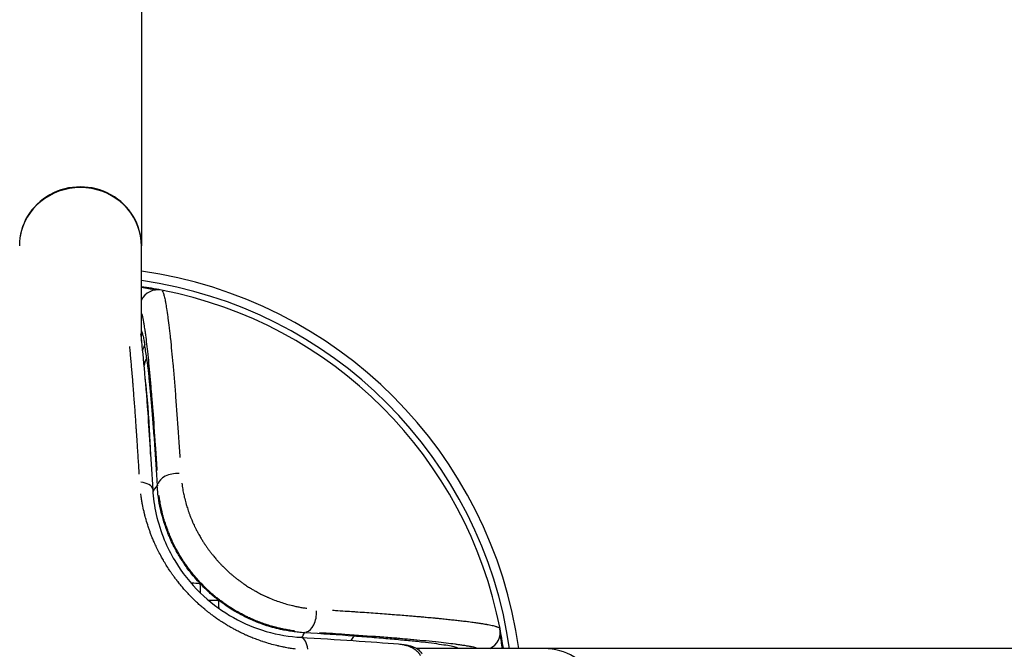
# Model space of a CAD drawing. Units: millimetres. Extents: x -893 to 37951, y 5 to 24985.
# Drawn here: x 5303 to 5464, y 11124 to 11228 of the extents above; entities that cross this region are included whole.
import ezdxf

# ---------------------------------------------------------------- set-up
doc = ezdxf.new("R2010")
doc.units = ezdxf.units.MM
doc.header["$MEASUREMENT"] = 0
doc.styles.get("Standard").update_dxf_attribs({"font": 'square721_bt_roman.ttf'})
doc.dimstyles.get("Standard").update_dxf_attribs({"dimtxt": 200, "dimasz": 100, "dimexe": 0.18, "dimexo": 0.0625, "dimgap": 40, "dimtad": 1, "dimdec": 0, "dimlfac": 0.1, "dimrnd": 5, "dimzin": 0, "dimdsep": 46, "dimtxsty": 'Standard', "dimcen": 0.09, "dimse1": 1, "dimse2": 1, "dimadec": 0, "dimazin": 0, "dimtfac": 1, "dimtdec": 0, "dimtofl": 0, "dimtmove": 0, "dimatfit": 3, "dimfxl": 1, "dimtolj": 1, "dimtzin": 0, "dimarcsym": 0})

# ---------------------------------------------------------------- blocks, each defined once
blk = doc.blocks.new('*D11')
at = {"color": 0, "lineweight": -2, "transparency": 16777216}
blk.add_line((183.09, 16533.4), (16242.4, 16533.4), dxfattribs=at)
at = {"color": 0, "transparency": 16777216}
for points in [[(183.09, 16563.4), (183.09, 16503.4), (3.09, 16533.4)], [(16242.4, 16563.4), (16242.4, 16503.4), (16422.4, 16533.4)]]:
    blk.add_solid(points, dxfattribs=at)
at = {"layer": 'Defpoints', "color": 0, "transparency": 16777216}
for p in [(16422.4, 16533.4), (16422.4, 11154.06), (3.09, 11144.16)]:
    blk.add_point(p, dxfattribs=at)
at = {"color": 0, "transparency": 16777216, "insert": (8212.75, 16929.53), "char_height": 480, "attachment_point": 5}
blk.add_mtext('\\A1;1640', dxfattribs=at)
blk = doc.blocks.new('*D12')
at = {"color": 0, "lineweight": -2, "transparency": 16777216}
blk.add_line((-121.24, 16244.3), (-121.24, 185.04), dxfattribs=at)
at = {"color": 0, "transparency": 16777216}
for points in [[(-151.24, 16244.3), (-91.24, 16244.3), (-121.24, 16424.3)], [(-151.24, 185.04), (-91.24, 185.04), (-121.24, 5.04)]]:
    blk.add_solid(points, dxfattribs=at)
at = {"layer": 'Defpoints', "color": 0, "transparency": 16777216}
for p in [(5352.75, 16424.3), (-121.24, 5.04), (5356.4, 5.04)]:
    blk.add_point(p, dxfattribs=at)
at = {"color": 0, "transparency": 16777216, "insert": (-517.37, 8214.67), "char_height": 480, "attachment_point": 5, "rotation": 90}
blk.add_mtext('\\A1;1640', dxfattribs=at)

msp = doc.modelspace()

# ---------------------------------------------------------------- linework, layer by layer
for p, q in [((5322.75, 11493.05), (5322.75, 11190.61)), ((5322.75, 11174.97), (5322.75, 11190.61)), ((5325.34, 11151.3), (5325.47, 11151.43)), ((5322.75, 11149.25), (5322.75, 11149.25)), ((5349.57, 11127.33), (5349.44, 11127.21)), ((5367.35, 11124.61), (5367.35, 11124.61)), ((5388.75, 11124.61), (5367.86, 11124.61)), ((5691.19, 11124.61), (5388.75, 11124.61))]:
    msp.add_line(p, q)
for radius, start, end in [(72.5, 7.9281, 82.0719), (71, 8.0967, 81.9033), (70, 79.069, 81.7868), (69.85, 79.8541, 81.769), (70, 10.931, 79.069), (70, 8.2132, 10.931), (69.85, 8.231, 10.1459)]:
    msp.add_arc((5312.75, 11114.61), radius, start, end)
for centre, major_axis, ratio, start_param, end_param in [((5312.75, 11190.61), (10, 0), 0.964051, 0, 3.141593), ((5312.75, 11190.61), (10, 0), 0.951535, 0.15708, 2.984513), ((5325.45, 11180.39), (2.96, -0.47), 0.999392, 1.537058, 2.850099), ((5328.69, 11171.93), (5.87, 1.26), 0.969057, 2.496279, 2.65964), ((5325.14, 11095.61), (2.6, -81.26), 0.033502, 2.80159, 2.893232), ((5329.07, 11170.04), (-5.89, -1.16), 0.946333, 5.694691, 5.929359), ((5328.47, 11151.54), (-2.99, -0.18), 0.584122, 4.519492, 6.149637), ((5322.11, 11150.48), (2.5, 0.15), 0.5574, 0.069598, 1.322363), ((5330.46, 11149.58), (-6, -0.16), 0.579717, 5.735398, 6.016939), ((5330.41, 11133.14), (6, 0.1), 0.363285, 1.239978, 1.471213), ((5329.79, 11114.28), (-0.03, -57.7), 0.048247, 1.915743, 1.941053), ((5333.08, 11130.73), (0.07, 6), 0.396784, 4.803922, 5.012317), ((5349.68, 11130.34), (-0.18, -2.99), 0.584122, 0.133548, 1.763693), ((5378.53, 11127.32), (-0.47, 2.96), 0.999392, 3.433051, 4.746092), ((5348.61, 11123.97), (0.15, 2.5), 0.5574, 4.960822, 6.213587), ((5346.58, 11130.72), (0.1, 6), 0.595019, 3.939391, 4.08809), ((4327.56, 11118.12), (-1052.6, -5.05), 0.016553, 3.349044, 3.383727), ((5354.32, 11130.56), (0.15, 6), 0.724828, 3.860997, 4.011827), ((5329.07, 11126.07), (45.91, -1.65), 0.043616, 0.092259, 0.170206), ((5368.45, 11123.81), (5.32, 2.78), 0.926209, 5.912287, 5.939927), ((5388.75, 11114.61), (0, -10), 0.964051, 0, 3.141593)]:
    msp.add_ellipse(centre, major_axis=major_axis, ratio=ratio, start_param=start_param, end_param=end_param)
for points, knots in [([(5326.15, 11183.24), (5326.21, 11183.15), (5326.27, 11183.03), (5326.33, 11182.85), (5326.33, 11182.83), (5326.34, 11182.81), (5326.35, 11182.78), (5326.41, 11182.61), (5326.46, 11182.4), (5326.52, 11182.15), (5326.55, 11182.03), (5326.58, 11181.89), (5326.61, 11181.75), (5326.63, 11181.68), (5326.64, 11181.6), (5326.65, 11181.53), (5326.66, 11181.49), (5326.67, 11181.45), (5326.68, 11181.41), (5326.68, 11181.41), (5326.68, 11181.4), (5326.68, 11181.39), (5326.68, 11181.38), (5326.69, 11181.37), (5326.69, 11181.35), (5326.69, 11181.34), (5326.69, 11181.33), (5326.69, 11181.32), (5326.69, 11181.32), (5326.7, 11181.31), (5326.7, 11181.31), (5326.7, 11181.3), (5326.7, 11181.3), (5326.7, 11181.29), (5326.76, 11180.99), (5326.81, 11180.66), (5326.87, 11180.3), (5326.94, 11179.88), (5327, 11179.43), (5327.07, 11178.95), (5327.07, 11178.88), (5327.08, 11178.82), (5327.09, 11178.75), (5327.16, 11178.25), (5327.22, 11177.73), (5327.29, 11177.18), (5327.32, 11176.91), (5327.35, 11176.62), (5327.39, 11176.34), (5327.4, 11176.19), (5327.42, 11176.05), (5327.44, 11175.9), (5327.44, 11175.83), (5327.45, 11175.75), (5327.46, 11175.68), (5327.46, 11175.65), (5327.47, 11175.61), (5327.47, 11175.58), (5327.47, 11175.57), (5327.47, 11175.57), (5327.47, 11175.57), (5327.47, 11175.55), (5327.48, 11175.53), (5327.48, 11175.51), (5327.48, 11175.5), (5327.48, 11175.48), (5327.48, 11175.47), (5327.48, 11175.47), (5327.48, 11175.46), (5327.48, 11175.46), (5327.49, 11175.43), (5327.49, 11175.4), (5327.49, 11175.38), (5327.63, 11174.09), (5327.76, 11172.71), (5327.89, 11171.28), (5327.97, 11170.46), (5328.04, 11169.62), (5328.11, 11168.77), (5328.19, 11167.88), (5328.26, 11166.97), (5328.33, 11166.07), (5328.33, 11166.05), (5328.33, 11166.03), (5328.34, 11166.01), (5328.34, 11166), (5328.34, 11166), (5328.34, 11166), (5328.34, 11166), (5328.34, 11165.99), (5328.34, 11165.99), (5328.34, 11165.95), (5328.34, 11165.9), (5328.35, 11165.86), (5328.5, 11163.94), (5328.64, 11161.99), (5328.77, 11160.07), (5328.77, 11160.05), (5328.77, 11160.04), (5328.77, 11160.02), (5328.77, 11160.02), (5328.77, 11160.01), (5328.77, 11160.01), (5328.77, 11160.01), (5328.77, 11160), (5328.77, 11160), (5328.8, 11159.67), (5328.82, 11159.34), (5328.84, 11159.01), (5328.91, 11157.97), (5328.98, 11156.94), (5329.04, 11155.92)], [0.05, 0.05, 0.05, 0.05, 0.1164096, 0.1164096, 0.1164096, 0.125, 0.125, 0.125, 0.1875, 0.1875, 0.1875, 0.21875, 0.21875, 0.21875, 0.234375, 0.234375, 0.234375, 0.2421875, 0.2421875, 0.2421875, 0.2434098, 0.2434098, 0.2434098, 0.2460937, 0.2460937, 0.2460937, 0.2480469, 0.2480469, 0.2480469, 0.2490234, 0.2490234, 0.2490234, 0.25, 0.25, 0.25, 0.3042339, 0.3042339, 0.3042339, 0.3662555, 0.3662555, 0.3662555, 0.375, 0.375, 0.375, 0.4375, 0.4375, 0.4375, 0.46875, 0.46875, 0.46875, 0.484375, 0.484375, 0.484375, 0.4921875, 0.4921875, 0.4921875, 0.4957123, 0.4957123, 0.4957123, 0.4960937, 0.4960937, 0.4960937, 0.4980469, 0.4980469, 0.4980469, 0.4994906, 0.4994906, 0.4994906, 0.4999883, 0.4999883, 0.4999883, 0.5023489, 0.5023489, 0.5023489, 0.6154499, 0.6154499, 0.6154499, 0.6800316, 0.6800316, 0.6800316, 0.7480778, 0.7480778, 0.7480778, 0.7495061, 0.7495061, 0.7495061, 0.749783, 0.749783, 0.749783, 0.7499538, 0.7499538, 0.7499538, 0.7526618, 0.7526618, 0.7526618, 0.8735624, 0.8735624, 0.8735624, 0.8744846, 0.8744846, 0.8744846, 0.8747823, 0.8747823, 0.8747823, 0.8749998, 0.8749998, 0.8749998, 0.8929286, 0.8929286, 0.8929286, 0.95, 0.95, 0.95, 0.95]), ([(5325.33, 11153.8), (5325.26, 11154.98), (5325.18, 11156.12), (5325.1, 11157.45), (5325.08, 11157.68), (5325.06, 11157.92), (5325.06, 11157.93), (5324.93, 11159.96), (5324.79, 11161.85), (5324.65, 11163.64), (5324.65, 11163.67), (5324.58, 11164.56), (5324.52, 11165.4), (5324.45, 11166.23), (5324.44, 11166.26), (5324.39, 11166.88), (5324.34, 11167.45), (5324.28, 11168.2), (5324.26, 11168.4), (5324.24, 11168.63), (5324.24, 11168.66), (5324.17, 11169.47), (5324.1, 11170.2), (5323.97, 11171.54), (5323.91, 11172.15), (5323.84, 11172.76), (5323.84, 11172.79), (5323.71, 11174.01), (5323.59, 11175.06), (5323.46, 11176), (5323.46, 11176.04), (5323.42, 11176.31), (5323.39, 11176.55), (5323.33, 11176.94), (5323.3, 11177.11), (5323.27, 11177.3), (5323.27, 11177.33), (5323.23, 11177.58), (5323.2, 11177.78), (5323.14, 11178.1), (5323.12, 11178.22), (5323.1, 11178.37), (5323.09, 11178.39), (5323.01, 11178.82), (5322.93, 11179.16), (5322.86, 11179.44)], [0.00293602, 0.00293602, 0.00293602, 0.00293602, 0.00741524, 0.00741524, 0.00833222, 0.00833222, 0.00839097, 0.00839097, 0.01666444, 0.01666444, 0.01678193, 0.01678193, 0.02083055, 0.02083055, 0.02097741, 0.02097741, 0.02391656, 0.02391656, 0.02499666, 0.02499666, 0.02517291, 0.02517291, 0.02941837, 0.02941837, 0.03332888, 0.03332888, 0.03356386, 0.03356386, 0.04166109, 0.04166109, 0.04195484, 0.04195484, 0.04413253, 0.04413253, 0.0458272, 0.0458272, 0.04615027, 0.04615027, 0.04843598, 0.04843598, 0.04999331, 0.04999331, 0.05034271, 0.05034271, 0.05578436, 0.05578436, 0.05578436, 0.05578436]), ([(5322.75, 11176.65), (5322.77, 11176.62), (5322.78, 11176.58), (5322.8, 11176.53), (5322.81, 11176.5), (5322.83, 11176.47), (5322.84, 11176.44), (5322.85, 11176.4), (5322.86, 11176.37), (5322.87, 11176.33), (5322.9, 11176.25), (5322.92, 11176.17), (5322.95, 11176.08), (5322.98, 11175.98), (5323, 11175.88), (5323.03, 11175.77), (5323.06, 11175.65), (5323.08, 11175.52), (5323.11, 11175.39), (5323.14, 11175.25), (5323.17, 11175.09), (5323.2, 11174.93), (5323.23, 11174.76), (5323.26, 11174.58), (5323.29, 11174.39)], [0.216103, 0.216103, 0.216103, 0.216103, 0.366554, 0.366554, 0.366554, 0.460917, 0.460917, 0.460917, 0.556345, 0.556345, 0.556345, 0.750314, 0.750314, 0.750314, 0.949851, 0.949851, 0.949851, 1.158207, 1.158207, 1.158207, 1.374012, 1.374012, 1.374012, 1.59491, 1.59491, 1.59491, 1.59491]), ([(5322.61, 11176.18), (5322.98, 11173.01), (5323.38, 11168.62), (5324.05, 11159.52), (5324.33, 11155.25), (5324.6, 11150.62)], [0.122161, 0.122161, 0.122161, 0.122161, 2.526048, 2.526048, 4.201768, 4.201768, 4.201768, 4.201768]), ([(5322.39, 11153.19), (5322.37, 11153.6), (5322.34, 11154.03), (5322.29, 11154.89), (5322.26, 11155.33), (5322.21, 11156.2), (5322.18, 11156.65), (5322.12, 11157.53), (5322.09, 11157.97), (5322.04, 11158.78), (5322.02, 11159.14), (5321.98, 11159.69), (5321.97, 11159.88), (5321.95, 11160.17), (5321.94, 11160.26), (5321.93, 11160.41), (5321.92, 11160.48), (5321.92, 11160.57), (5321.92, 11160.61), (5321.91, 11160.63), (5321.91, 11160.64), (5321.88, 11161.06), (5321.86, 11161.48), (5321.8, 11162.32), (5321.77, 11162.74), (5321.71, 11163.58), (5321.68, 11163.99), (5321.62, 11164.82), (5321.59, 11165.23), (5321.52, 11166.05), (5321.49, 11166.46), (5321.45, 11166.99), (5321.44, 11167.12), (5321.42, 11167.41), (5321.41, 11167.56), (5321.39, 11167.8), (5321.38, 11167.88), (5321.37, 11168), (5321.37, 11168.06), (5321.36, 11168.13), (5321.36, 11168.16), (5321.36, 11168.18), (5321.36, 11168.19), (5321.36, 11168.19), (5321.33, 11168.57), (5321.3, 11168.94), (5321.23, 11169.69), (5321.2, 11170.06), (5321.14, 11170.79), (5321.11, 11171.15), (5321.05, 11171.86), (5321.01, 11172.22), (5320.95, 11172.91), (5320.92, 11173.25), (5320.87, 11173.76), (5320.85, 11173.93), (5320.84, 11174.1)], [0.0395032, 0.0395032, 0.0395032, 0.0395032, 0.0767321, 0.0767321, 0.1144399, 0.1144399, 0.1518565, 0.1518565, 0.1888015, 0.1888015, 0.21875, 0.21875, 0.234375, 0.234375, 0.2421875, 0.2421875, 0.2460938, 0.2480469, 0.2495117, 0.2495117, 0.25, 0.25, 0.292176, 0.292176, 0.3339212, 0.3339212, 0.3750464, 0.3750464, 0.4158125, 0.4158125, 0.4560797, 0.4560797, 0.46875, 0.46875, 0.484375, 0.484375, 0.4921875, 0.4921875, 0.4960938, 0.4980469, 0.4995117, 0.4995117, 0.5, 0.5, 0.5, 0.5466137, 0.5466137, 0.5927328, 0.5927328, 0.6383796, 0.6383796, 0.6835821, 0.6835821, 0.728174, 0.728174, 0.7505604, 0.7505604, 0.7505604, 0.7505604]), ([(5323.6, 11172.24), (5323.67, 11171.71), (5323.74, 11171.14), (5323.8, 11170.52), (5323.84, 11170.21), (5323.87, 11169.89), (5323.91, 11169.56), (5323.94, 11169.23), (5323.98, 11168.88), (5324.01, 11168.53), (5324.09, 11167.82), (5324.16, 11167.08), (5324.23, 11166.28), (5324.3, 11165.49), (5324.37, 11164.65), (5324.45, 11163.77), (5324.52, 11162.89), (5324.59, 11161.97), (5324.67, 11161.01), (5324.74, 11160.05), (5324.82, 11159.04), (5324.89, 11158.01), (5325.04, 11155.92), (5325.19, 11153.69), (5325.34, 11151.3)], [0, 0, 0, 0, 0.447787, 0.447787, 0.447787, 0.672653, 0.672653, 0.672653, 0.897942, 0.897942, 0.897942, 1.349096, 1.349096, 1.349096, 1.799847, 1.799847, 1.799847, 2.25053, 2.25053, 2.25053, 2.702506, 2.702506, 2.702506, 3.610552, 3.610552, 3.610552, 3.610552]), ([(5324.26, 11156.47), (5324.26, 11156.47), (5324.26, 11156.48), (5324.26, 11156.48), (5324.26, 11156.49), (5324.23, 11157.39), (5324.19, 11158.27), (5324.14, 11159.24), (5324.14, 11159.37), (5324.13, 11159.51), (5324.13, 11159.51), (5324.08, 11160.48), (5324.03, 11161.4), (5323.97, 11162.29), (5323.97, 11162.29), (5323.92, 11163.11), (5323.87, 11163.89), (5323.81, 11164.68), (5323.8, 11164.73), (5323.8, 11164.79), (5323.8, 11164.79), (5323.73, 11165.58), (5323.67, 11166.31), (5323.59, 11166.99), (5323.59, 11166.99), (5323.56, 11167.27), (5323.53, 11167.54), (5323.5, 11167.86), (5323.49, 11167.92), (5323.45, 11168.23), (5323.42, 11168.46), (5323.38, 11168.75), (5323.37, 11168.81), (5323.37, 11168.87), (5323.36, 11168.88), (5323.36, 11168.91), (5323.36, 11168.94), (5323.35, 11168.97)], [0.00865183, 0.00865183, 0.00865183, 0.00865183, 0.00866816, 0.00866816, 0.00868394, 0.00868394, 0.01241667, 0.01241667, 0.01300224, 0.01300224, 0.01302502, 0.01302502, 0.01733632, 0.01733632, 0.0173645, 0.0173645, 0.02137914, 0.02137914, 0.02167041, 0.02167041, 0.0217019, 0.0217019, 0.02600449, 0.02600449, 0.02603701, 0.02603701, 0.02778459, 0.02778459, 0.02820423, 0.02820423, 0.02990056, 0.02990056, 0.03033857, 0.03033857, 0.03036895, 0.03036895, 0.0305823, 0.0305823, 0.0305823, 0.0305823]), ([(5324.6, 11150.62), (5324.75, 11148.03), (5325.35, 11145.19), (5326.97, 11141.27), (5327.54, 11140.13), (5329.34, 11137.14), (5330.77, 11135.32), (5333.85, 11132.33), (5335.49, 11131.07), (5338.89, 11129.04), (5340.68, 11128.24), (5344.4, 11127.02), (5346.36, 11126.65), (5348.4, 11126.49), (5348.58, 11126.48), (5348.76, 11126.46)], [0, 0, 0, 0, 0.968558, 0.968558, 1.368324, 1.368324, 2.045403, 2.045403, 2.656176, 2.656176, 3.268612, 3.268612, 3.955614, 3.955614, 4.022888, 4.022888, 4.022888, 4.022888]), ([(5332.4, 11135.23), (5332.09, 11135.56), (5331.79, 11135.89), (5331.16, 11136.62), (5330.84, 11137.02), (5330.32, 11137.71), (5330.1, 11138.01), (5329.77, 11138.48), (5329.65, 11138.66), (5329.2, 11139.35), (5328.89, 11139.86), (5328.42, 11140.68), (5328.25, 11140.99), (5327.91, 11141.66), (5327.73, 11142.03), (5327.4, 11142.76), (5327.24, 11143.14), (5326.96, 11143.84), (5326.84, 11144.17), (5326.52, 11145.08), (5326.34, 11145.66), (5326.12, 11146.45), (5326.06, 11146.67), (5325.96, 11147.08), (5325.92, 11147.27), (5325.73, 11148.12), (5325.61, 11148.77), (5325.48, 11149.73), (5325.44, 11150.05), (5325.38, 11150.68), (5325.36, 11150.99), (5325.34, 11151.3)], [-1.95244, -1.95244, -1.95244, -1.95244, -1.817194, -1.817194, -1.664367, -1.664367, -1.553717, -1.553717, -1.487566, -1.487566, -1.302979, -1.302979, -1.193307, -1.193307, -1.065183, -1.065183, -0.935078, -0.935078, -0.81996, -0.81996, -0.616598, -0.616598, -0.539756, -0.539756, -0.472107, -0.472107, -0.235439, -0.235439, -0.117717, -0.117717, -0.000001, -0.000001, -0.000001, -0.000001]), ([(5329.36, 11151.7), (5329.38, 11151.53), (5329.41, 11151.36), (5329.43, 11151.2), (5329.48, 11150.87), (5329.54, 11150.55), (5329.6, 11150.23), (5329.65, 11149.97), (5329.71, 11149.71), (5329.77, 11149.46), (5329.77, 11149.45), (5329.77, 11149.44), (5329.77, 11149.43), (5329.79, 11149.36), (5329.81, 11149.28), (5329.83, 11149.2), (5329.91, 11148.87), (5330, 11148.55), (5330.09, 11148.23), (5330.17, 11147.97), (5330.25, 11147.71), (5330.33, 11147.45), (5330.34, 11147.43), (5330.34, 11147.41), (5330.35, 11147.4), (5330.4, 11147.25), (5330.45, 11147.11), (5330.5, 11146.96), (5330.55, 11146.81), (5330.6, 11146.66), (5330.66, 11146.51), (5330.67, 11146.49), (5330.68, 11146.47), (5330.69, 11146.45), (5330.69, 11146.44), (5330.69, 11146.43), (5330.7, 11146.41), (5330.76, 11146.25), (5330.82, 11146.09), (5330.89, 11145.93), (5330.92, 11145.85), (5330.96, 11145.77), (5330.99, 11145.69), (5331.01, 11145.65), (5331.02, 11145.61), (5331.04, 11145.57), (5331.05, 11145.55), (5331.06, 11145.53), (5331.07, 11145.51), (5331.07, 11145.49), (5331.08, 11145.47), (5331.09, 11145.46), (5331.15, 11145.31), (5331.22, 11145.16), (5331.28, 11145.02), (5331.34, 11144.89), (5331.4, 11144.76), (5331.46, 11144.63), (5331.49, 11144.57), (5331.52, 11144.52), (5331.55, 11144.46), (5331.63, 11144.3), (5331.71, 11144.14), (5331.79, 11143.97), (5331.83, 11143.89), (5331.88, 11143.81), (5331.92, 11143.73), (5331.94, 11143.69), (5331.96, 11143.66), (5331.98, 11143.62), (5332, 11143.58), (5332.01, 11143.55), (5332.03, 11143.52), (5332.04, 11143.51), (5332.04, 11143.51), (5332.05, 11143.5), (5332.18, 11143.26), (5332.31, 11143.02), (5332.45, 11142.79), (5332.5, 11142.7), (5332.55, 11142.62), (5332.6, 11142.53), (5332.7, 11142.37), (5332.8, 11142.21), (5332.9, 11142.06), (5332.95, 11141.98), (5333, 11141.9), (5333.05, 11141.82), (5333.08, 11141.78), (5333.1, 11141.74), (5333.13, 11141.7), (5333.15, 11141.67), (5333.17, 11141.64), (5333.19, 11141.61), (5333.2, 11141.61), (5333.2, 11141.6), (5333.21, 11141.59), (5333.3, 11141.45), (5333.4, 11141.31), (5333.49, 11141.17), (5333.59, 11141.03), (5333.69, 11140.9), (5333.79, 11140.76), (5333.82, 11140.72), (5333.84, 11140.69), (5333.87, 11140.66), (5333.97, 11140.52), (5334.07, 11140.38), (5334.18, 11140.25), (5334.28, 11140.11), (5334.39, 11139.98), (5334.5, 11139.85), (5334.53, 11139.81), (5334.55, 11139.78), (5334.58, 11139.75), (5334.73, 11139.56), (5334.89, 11139.38), (5335.04, 11139.2), (5335.14, 11139.09), (5335.23, 11138.99), (5335.33, 11138.88), (5335.44, 11138.75), (5335.56, 11138.63), (5335.68, 11138.51), (5335.79, 11138.38), (5335.91, 11138.26), (5336.03, 11138.14), (5336.06, 11138.11), (5336.09, 11138.08), (5336.12, 11138.05), (5336.34, 11137.83), (5336.56, 11137.61), (5336.79, 11137.4), (5337.02, 11137.19), (5337.25, 11136.99), (5337.48, 11136.78), (5337.59, 11136.69), (5337.71, 11136.59), (5337.82, 11136.5), (5337.94, 11136.4), (5338.06, 11136.3), (5338.18, 11136.21), (5338.29, 11136.11), (5338.41, 11136.02), (5338.53, 11135.93), (5338.6, 11135.88), (5338.66, 11135.83), (5338.72, 11135.78), (5338.73, 11135.78), (5338.73, 11135.78), (5338.73, 11135.78), (5338.88, 11135.66), (5339.03, 11135.55), (5339.19, 11135.44), (5339.27, 11135.39), (5339.34, 11135.33), (5339.42, 11135.28), (5339.46, 11135.25), (5339.5, 11135.22), (5339.54, 11135.2), (5339.57, 11135.17), (5339.61, 11135.15), (5339.64, 11135.13), (5339.64, 11135.13), (5339.65, 11135.12), (5339.66, 11135.12), (5339.88, 11134.97), (5340.09, 11134.83), (5340.31, 11134.69), (5340.41, 11134.63), (5340.51, 11134.57), (5340.6, 11134.51), (5340.76, 11134.41), (5340.92, 11134.31), (5341.08, 11134.22), (5341.16, 11134.17), (5341.25, 11134.13), (5341.33, 11134.08), (5341.38, 11134.05), (5341.43, 11134.02), (5341.48, 11134), (5341.51, 11133.98), (5341.54, 11133.96), (5341.57, 11133.94), (5341.82, 11133.81), (5342.06, 11133.68), (5342.31, 11133.55), (5342.39, 11133.51), (5342.47, 11133.47), (5342.55, 11133.43), (5342.55, 11133.43), (5342.56, 11133.43), (5342.56, 11133.43), (5342.71, 11133.36), (5342.85, 11133.29), (5343, 11133.22), (5343.02, 11133.21), (5343.03, 11133.2), (5343.05, 11133.2), (5343.13, 11133.16), (5343.22, 11133.12), (5343.3, 11133.08), (5343.34, 11133.06), (5343.38, 11133.04), (5343.43, 11133.03), (5343.45, 11133.02), (5343.47, 11133.01), (5343.49, 11133), (5343.51, 11132.99), (5343.53, 11132.98), (5343.55, 11132.97), (5343.55, 11132.97), (5343.56, 11132.97), (5343.56, 11132.97), (5343.88, 11132.83), (5344.2, 11132.7), (5344.52, 11132.57), (5344.84, 11132.45), (5345.17, 11132.33), (5345.5, 11132.22), (5345.83, 11132.11), (5346.17, 11132.01), (5346.5, 11131.91), (5346.83, 11131.82), (5347.16, 11131.73), (5347.5, 11131.65), (5347.51, 11131.65), (5347.52, 11131.65), (5347.53, 11131.65), (5347.76, 11131.59), (5347.99, 11131.54), (5348.22, 11131.5), (5348.44, 11131.45), (5348.66, 11131.41), (5348.88, 11131.37), (5349.08, 11131.33), (5349.29, 11131.3), (5349.5, 11131.27), (5349.61, 11131.25), (5349.72, 11131.24), (5349.83, 11131.22)], [0.05, 0.05, 0.05, 0.05, 0.0664951, 0.0664951, 0.0664951, 0.0980973, 0.0980973, 0.0980973, 0.1240234, 0.1240234, 0.1240234, 0.1248652, 0.1248652, 0.1248652, 0.1317663, 0.1317663, 0.1317663, 0.16162, 0.16162, 0.16162, 0.1857946, 0.1857946, 0.1857946, 0.1875, 0.1875, 0.1875, 0.2011436, 0.2011436, 0.2011436, 0.2155257, 0.2155257, 0.2155257, 0.2176127, 0.2176127, 0.2176127, 0.21875, 0.21875, 0.21875, 0.234375, 0.234375, 0.234375, 0.2421875, 0.2421875, 0.2421875, 0.2460937, 0.2460937, 0.2460937, 0.2480469, 0.2480469, 0.2480469, 0.2498272, 0.2498272, 0.2498272, 0.2635629, 0.2635629, 0.2635629, 0.2757448, 0.2757448, 0.2757448, 0.28125, 0.28125, 0.28125, 0.296875, 0.296875, 0.296875, 0.3046875, 0.3046875, 0.3046875, 0.3085937, 0.3085937, 0.3085937, 0.3116431, 0.3116431, 0.3116431, 0.3125, 0.3125, 0.3125, 0.3351887, 0.3351887, 0.3351887, 0.34375, 0.34375, 0.34375, 0.359375, 0.359375, 0.359375, 0.3671875, 0.3671875, 0.3671875, 0.3710937, 0.3710937, 0.3710937, 0.3741825, 0.3741825, 0.3741825, 0.374882, 0.374882, 0.374882, 0.3886518, 0.3886518, 0.3886518, 0.402632, 0.402632, 0.402632, 0.4060509, 0.4060509, 0.4060509, 0.4200213, 0.4200213, 0.4200213, 0.4340369, 0.4340369, 0.4340369, 0.4374349, 0.4374349, 0.4374349, 0.4569928, 0.4569928, 0.4569928, 0.46875, 0.46875, 0.46875, 0.4826294, 0.4826294, 0.4826294, 0.496484, 0.496484, 0.496484, 0.5, 0.5, 0.5, 0.5252252, 0.5252252, 0.5252252, 0.5503252, 0.5503252, 0.5503252, 0.5625, 0.5625, 0.5625, 0.5748944, 0.5748944, 0.5748944, 0.5872068, 0.5872068, 0.5872068, 0.59375, 0.59375, 0.59375, 0.5940421, 0.5940421, 0.5940421, 0.609375, 0.609375, 0.609375, 0.6171875, 0.6171875, 0.6171875, 0.6210937, 0.6210937, 0.6210937, 0.62423, 0.62423, 0.62423, 0.625, 0.625, 0.625, 0.6467388, 0.6467388, 0.6467388, 0.65625, 0.65625, 0.65625, 0.671875, 0.671875, 0.671875, 0.6796875, 0.6796875, 0.6796875, 0.6843553, 0.6843553, 0.6843553, 0.6875, 0.6875, 0.6875, 0.7112568, 0.7112568, 0.7112568, 0.71875, 0.71875, 0.71875, 0.7190999, 0.7190999, 0.7190999, 0.7328749, 0.7328749, 0.7328749, 0.734375, 0.734375, 0.734375, 0.7421875, 0.7421875, 0.7421875, 0.7460937, 0.7460937, 0.7460937, 0.7480469, 0.7480469, 0.7480469, 0.7498653, 0.7498653, 0.7498653, 0.7501772, 0.7501772, 0.7501772, 0.7813386, 0.7813386, 0.7813386, 0.8125, 0.8125, 0.8125, 0.84375, 0.84375, 0.84375, 0.8740234, 0.8740234, 0.8740234, 0.875, 0.875, 0.875, 0.8977333, 0.8977333, 0.8977333, 0.9192515, 0.9192515, 0.9192515, 0.9393018, 0.9393018, 0.9393018, 0.95, 0.95, 0.95, 0.95]), ([(5348.01, 11124.52), (5347.88, 11124.54), (5347.74, 11124.56), (5347.6, 11124.58), (5347.58, 11124.58), (5347.55, 11124.59), (5347.52, 11124.59), (5347.28, 11124.63), (5347.04, 11124.66), (5346.8, 11124.71), (5346.64, 11124.73), (5346.48, 11124.76), (5346.32, 11124.79), (5346.12, 11124.83), (5345.93, 11124.87), (5345.73, 11124.91), (5345.58, 11124.95), (5345.43, 11124.98), (5345.29, 11125.01), (5345.26, 11125.02), (5345.24, 11125.02), (5345.22, 11125.03), (5345.2, 11125.03), (5345.19, 11125.03), (5345.18, 11125.04), (5345.17, 11125.04), (5345.16, 11125.04), (5345.15, 11125.04), (5345.07, 11125.06), (5344.98, 11125.08), (5344.9, 11125.1), (5344.55, 11125.19), (5344.2, 11125.28), (5343.86, 11125.38), (5343.46, 11125.49), (5343.07, 11125.61), (5342.68, 11125.74), (5342.66, 11125.75), (5342.63, 11125.76), (5342.61, 11125.77), (5342.28, 11125.88), (5341.95, 11125.99), (5341.63, 11126.11), (5341.36, 11126.21), (5341.09, 11126.32), (5340.82, 11126.43), (5340.63, 11126.5), (5340.45, 11126.58), (5340.27, 11126.66), (5340.24, 11126.67), (5340.22, 11126.68), (5340.2, 11126.69), (5340.05, 11126.75), (5339.9, 11126.82), (5339.76, 11126.89), (5339.72, 11126.9), (5339.68, 11126.92), (5339.64, 11126.94), (5339.45, 11127.03), (5339.26, 11127.12), (5339.08, 11127.21), (5339.04, 11127.23), (5339, 11127.24), (5338.96, 11127.26), (5338.96, 11127.27), (5338.95, 11127.27), (5338.95, 11127.27), (5338.71, 11127.39), (5338.47, 11127.51), (5338.23, 11127.64), (5338.12, 11127.7), (5338, 11127.76), (5337.89, 11127.82), (5337.85, 11127.84), (5337.81, 11127.86), (5337.77, 11127.88), (5337.76, 11127.89), (5337.76, 11127.89), (5337.75, 11127.9), (5337.51, 11128.02), (5337.28, 11128.16), (5337.05, 11128.29), (5336.88, 11128.39), (5336.71, 11128.49), (5336.54, 11128.6), (5336.33, 11128.73), (5336.12, 11128.86), (5335.91, 11129), (5335.78, 11129.08), (5335.65, 11129.16), (5335.53, 11129.25), (5335.49, 11129.27), (5335.45, 11129.3), (5335.42, 11129.32), (5335.41, 11129.33), (5335.4, 11129.34), (5335.38, 11129.34), (5335.17, 11129.49), (5334.97, 11129.63), (5334.76, 11129.78), (5334.59, 11129.91), (5334.41, 11130.03), (5334.24, 11130.16), (5334.23, 11130.17), (5334.23, 11130.17), (5334.23, 11130.17), (5334.1, 11130.27), (5333.97, 11130.37), (5333.84, 11130.47), (5333.71, 11130.57), (5333.59, 11130.67), (5333.46, 11130.77), (5333.35, 11130.86), (5333.23, 11130.95), (5333.12, 11131.05), (5332.93, 11131.2), (5332.74, 11131.36), (5332.56, 11131.52), (5332.39, 11131.67), (5332.22, 11131.82), (5332.05, 11131.98), (5331.86, 11132.15), (5331.67, 11132.33), (5331.48, 11132.51), (5331.33, 11132.66), (5331.18, 11132.8), (5331.03, 11132.96), (5330.85, 11133.13), (5330.67, 11133.31), (5330.5, 11133.5), (5330.35, 11133.66), (5330.2, 11133.82), (5330.05, 11133.98), (5329.9, 11134.15), (5329.74, 11134.33), (5329.59, 11134.51), (5329.5, 11134.6), (5329.42, 11134.7), (5329.34, 11134.8), (5329.27, 11134.88), (5329.2, 11134.96), (5329.13, 11135.05), (5328.96, 11135.26), (5328.79, 11135.47), (5328.62, 11135.68), (5328.5, 11135.84), (5328.38, 11136), (5328.26, 11136.16), (5328.26, 11136.16), (5328.25, 11136.16), (5328.25, 11136.17), (5328.13, 11136.33), (5328.01, 11136.49), (5327.89, 11136.66), (5327.79, 11136.8), (5327.7, 11136.93), (5327.6, 11137.07), (5327.56, 11137.13), (5327.52, 11137.18), (5327.49, 11137.24), (5327.47, 11137.26), (5327.46, 11137.28), (5327.44, 11137.3), (5327.44, 11137.31), (5327.44, 11137.31), (5327.44, 11137.31), (5327.26, 11137.57), (5327.09, 11137.83), (5326.93, 11138.1), (5326.76, 11138.36), (5326.6, 11138.63), (5326.44, 11138.9), (5326.3, 11139.13), (5326.17, 11139.37), (5326.03, 11139.61), (5325.87, 11139.91), (5325.71, 11140.22), (5325.55, 11140.53), (5325.41, 11140.8), (5325.27, 11141.09), (5325.14, 11141.37), (5325.08, 11141.5), (5325.02, 11141.64), (5324.96, 11141.77), (5324.93, 11141.82), (5324.91, 11141.88), (5324.88, 11141.93), (5324.87, 11141.96), (5324.86, 11141.98), (5324.85, 11142.01), (5324.84, 11142.02), (5324.84, 11142.04), (5324.83, 11142.05), (5324.83, 11142.06), (5324.82, 11142.08), (5324.81, 11142.09), (5324.72, 11142.32), (5324.62, 11142.55), (5324.53, 11142.78), (5324.45, 11142.96), (5324.38, 11143.14), (5324.31, 11143.33), (5324.24, 11143.52), (5324.17, 11143.71), (5324.1, 11143.9), (5324.04, 11144.08), (5323.97, 11144.26), (5323.91, 11144.44), (5323.91, 11144.45), (5323.9, 11144.46), (5323.9, 11144.48), (5323.89, 11144.51), (5323.88, 11144.54), (5323.87, 11144.58), (5323.74, 11144.96), (5323.62, 11145.35), (5323.51, 11145.74), (5323.45, 11145.95), (5323.39, 11146.17), (5323.33, 11146.39), (5323.31, 11146.5), (5323.28, 11146.6), (5323.25, 11146.71), (5323.24, 11146.77), (5323.22, 11146.82), (5323.21, 11146.88), (5323.21, 11146.91), (5323.2, 11146.93), (5323.19, 11146.96), (5323.19, 11146.98), (5323.19, 11146.99), (5323.18, 11147), (5323.18, 11147.02), (5323.18, 11147.03), (5323.17, 11147.05), (5323.08, 11147.44), (5323, 11147.84), (5322.92, 11148.24), (5322.88, 11148.45), (5322.84, 11148.65), (5322.81, 11148.86), (5322.79, 11148.96), (5322.78, 11149.06), (5322.76, 11149.17), (5322.75, 11149.22), (5322.74, 11149.27), (5322.74, 11149.32), (5322.73, 11149.35), (5322.73, 11149.37), (5322.72, 11149.4), (5322.72, 11149.42), (5322.72, 11149.45), (5322.71, 11149.47), (5322.69, 11149.6), (5322.68, 11149.73), (5322.66, 11149.85), (5322.66, 11149.88), (5322.65, 11149.91), (5322.65, 11149.95)], [0.05, 0.05, 0.05, 0.05, 0.0604665, 0.0604665, 0.0604665, 0.0625, 0.0625, 0.0625, 0.081125, 0.081125, 0.081125, 0.09375, 0.09375, 0.09375, 0.109375, 0.109375, 0.109375, 0.1210938, 0.1210938, 0.1210938, 0.1230469, 0.1230469, 0.1230469, 0.1240234, 0.1240234, 0.1240234, 0.1248927, 0.1248927, 0.1248927, 0.1308538, 0.1308538, 0.1308538, 0.15625, 0.15625, 0.15625, 0.185548, 0.185548, 0.185548, 0.1875, 0.1875, 0.1875, 0.2124294, 0.2124294, 0.2124294, 0.2334912, 0.2334912, 0.2334912, 0.2480469, 0.2480469, 0.2480469, 0.2498655, 0.2498655, 0.2498655, 0.2607643, 0.2607643, 0.2607643, 0.2638282, 0.2638282, 0.2638282, 0.2779551, 0.2779551, 0.2779551, 0.2809565, 0.2809565, 0.2809565, 0.28125, 0.28125, 0.28125, 0.2997817, 0.2997817, 0.2997817, 0.3085937, 0.3085937, 0.3085937, 0.3117314, 0.3117314, 0.3117314, 0.3123825, 0.3123825, 0.3123825, 0.3304406, 0.3304406, 0.3304406, 0.34375, 0.34375, 0.34375, 0.3607915, 0.3607915, 0.3607915, 0.3710937, 0.3710937, 0.3710937, 0.3740857, 0.3740857, 0.3740857, 0.3749136, 0.3749136, 0.3749136, 0.3916425, 0.3916425, 0.3916425, 0.4059893, 0.4059893, 0.4059893, 0.40625, 0.40625, 0.40625, 0.4170273, 0.4170273, 0.4170273, 0.4277109, 0.4277109, 0.4277109, 0.4374554, 0.4374554, 0.4374554, 0.4536772, 0.4536772, 0.4536772, 0.46875, 0.46875, 0.46875, 0.4859498, 0.4859498, 0.4859498, 0.5000029, 0.5000029, 0.5000029, 0.5167296, 0.5167296, 0.5167296, 0.53125, 0.53125, 0.53125, 0.546875, 0.546875, 0.546875, 0.5553334, 0.5553334, 0.5553334, 0.5625, 0.5625, 0.5625, 0.580531, 0.580531, 0.580531, 0.59375, 0.59375, 0.59375, 0.5939875, 0.5939875, 0.5939875, 0.6075064, 0.6075064, 0.6075064, 0.6186212, 0.6186212, 0.6186212, 0.6230469, 0.6230469, 0.6230469, 0.6247236, 0.6247236, 0.6247236, 0.625, 0.625, 0.625, 0.6468326, 0.6468326, 0.6468326, 0.6686406, 0.6686406, 0.6686406, 0.6875, 0.6875, 0.6875, 0.7112441, 0.7112441, 0.7112441, 0.7324399, 0.7324399, 0.7324399, 0.7421875, 0.7421875, 0.7421875, 0.7460937, 0.7460937, 0.7460937, 0.7480469, 0.7480469, 0.7480469, 0.7490234, 0.7490234, 0.7490234, 0.75, 0.75, 0.75, 0.7683937, 0.7683937, 0.7683937, 0.7830789, 0.7830789, 0.7830789, 0.7977895, 0.7977895, 0.7977895, 0.8114124, 0.8114124, 0.8114124, 0.8125, 0.8125, 0.8125, 0.8150225, 0.8150225, 0.8150225, 0.84375, 0.84375, 0.84375, 0.859375, 0.859375, 0.859375, 0.8671875, 0.8671875, 0.8671875, 0.8710937, 0.8710937, 0.8710937, 0.8730469, 0.8730469, 0.8730469, 0.8740234, 0.8740234, 0.8740234, 0.875, 0.875, 0.875, 0.90625, 0.90625, 0.90625, 0.921875, 0.921875, 0.921875, 0.9296875, 0.9296875, 0.9296875, 0.9335937, 0.9335937, 0.9335937, 0.9355469, 0.9355469, 0.9355469, 0.9372939, 0.9372939, 0.9372939, 0.9475646, 0.9475646, 0.9475646, 0.95, 0.95, 0.95, 0.95]), ([(5347.81, 11127.5), (5347.7, 11127.52), (5347.6, 11127.53), (5347.22, 11127.59), (5346.94, 11127.63), (5346.39, 11127.73), (5346.11, 11127.78), (5345.67, 11127.88), (5345.51, 11127.91), (5345.29, 11127.96), (5345.23, 11127.97), (5344.87, 11128.06), (5344.56, 11128.14), (5343.95, 11128.31), (5343.65, 11128.4), (5343.24, 11128.53), (5343.13, 11128.57), (5342.73, 11128.7), (5342.44, 11128.81), (5341.85, 11129.03), (5341.56, 11129.15), (5341.2, 11129.3), (5341.13, 11129.32), (5341.05, 11129.36), (5341.04, 11129.37), (5341.02, 11129.37), (5341.01, 11129.38), (5340.99, 11129.39), (5340.97, 11129.4), (5340.95, 11129.41), (5340.94, 11129.41), (5340.71, 11129.51), (5340.48, 11129.61), (5340.15, 11129.77), (5340.04, 11129.82), (5339.58, 11130.05), (5339.22, 11130.23), (5338.4, 11130.68), (5337.94, 11130.95), (5337.26, 11131.38), (5337.02, 11131.53), (5336.76, 11131.71), (5336.72, 11131.74), (5336.5, 11131.89), (5336.31, 11132.02), (5336.01, 11132.24), (5335.89, 11132.33), (5335.6, 11132.55), (5335.42, 11132.68), (5335.09, 11132.94), (5334.94, 11133.07), (5334.75, 11133.22), (5334.71, 11133.25), (5334.43, 11133.49), (5334.18, 11133.71), (5333.9, 11133.96), (5333.86, 11133.99), (5333.7, 11134.14), (5333.57, 11134.26), (5333.33, 11134.49), (5333.2, 11134.61), (5333.04, 11134.78), (5332.99, 11134.82), (5332.94, 11134.87), (5332.94, 11134.87), (5332.73, 11135.09), (5332.52, 11135.3), (5332.11, 11135.74), (5331.91, 11135.97), (5331.57, 11136.37), (5331.42, 11136.54), (5331.08, 11136.95), (5330.9, 11137.18), (5330.64, 11137.52), (5330.57, 11137.61), (5330.33, 11137.93), (5330.17, 11138.16), (5329.96, 11138.46), (5329.91, 11138.53), (5329.83, 11138.64), (5329.81, 11138.68), (5329.61, 11138.97), (5329.45, 11139.22), (5329.13, 11139.74), (5328.97, 11140.01), (5328.74, 11140.4), (5328.67, 11140.53), (5328.53, 11140.78), (5328.46, 11140.91), (5328.25, 11141.32), (5328.1, 11141.61), (5327.82, 11142.18), (5327.69, 11142.47), (5327.55, 11142.79), (5327.54, 11142.81), (5327.53, 11142.83), (5327.53, 11142.83), (5327.52, 11142.87), (5327.5, 11142.89), (5327.39, 11143.16), (5327.29, 11143.4), (5327.15, 11143.76), (5327.1, 11143.88), (5326.98, 11144.21), (5326.91, 11144.41), (5326.78, 11144.77), (5326.73, 11144.93), (5326.59, 11145.36), (5326.51, 11145.62), (5326.35, 11146.15), (5326.28, 11146.42), (5326.18, 11146.81), (5326.15, 11146.93), (5326.11, 11147.12), (5326.09, 11147.19), (5326, 11147.56), (5325.94, 11147.88), (5325.82, 11148.51), (5325.76, 11148.83), (5325.69, 11149.32), (5325.66, 11149.5), (5325.64, 11149.68)], [0.05, 0.05, 0.05, 0.05, 0.0590016, 0.0590016, 0.0822061, 0.0822061, 0.1062127, 0.1062127, 0.1199568, 0.1199568, 0.125, 0.125, 0.1517029, 0.1517029, 0.1781801, 0.1781801, 0.1875, 0.1875, 0.2137654, 0.2137654, 0.2401089, 0.2401089, 0.2460938, 0.2460938, 0.2474499, 0.2474499, 0.2480469, 0.2480469, 0.2497603, 0.2497603, 0.25, 0.25, 0.2692433, 0.2692433, 0.2782746, 0.2782746, 0.3092029, 0.3092029, 0.3502306, 0.3502306, 0.3719208, 0.3719208, 0.375, 0.375, 0.3928051, 0.3928051, 0.40379, 0.40379, 0.4210919, 0.4210919, 0.4359701, 0.4359701, 0.4397669, 0.4397669, 0.4649377, 0.4649377, 0.46875, 0.46875, 0.4818706, 0.4818706, 0.4950486, 0.4950486, 0.5, 0.5, 0.5001247, 0.5001247, 0.5234207, 0.5234207, 0.5466918, 0.5466918, 0.5645774, 0.5645774, 0.587589, 0.587589, 0.5967515, 0.5967515, 0.6184881, 0.6184881, 0.625, 0.625, 0.6287363, 0.6287363, 0.6519251, 0.6519251, 0.6759555, 0.6759555, 0.6872081, 0.6872081, 0.6983601, 0.6983601, 0.7232035, 0.7232035, 0.7480469, 0.7480469, 0.7497705, 0.7497705, 0.75, 0.75, 0.7526467, 0.7526467, 0.7743506, 0.7743506, 0.7853115, 0.7853115, 0.8033761, 0.8033761, 0.817628, 0.817628, 0.8406882, 0.8406882, 0.8643384, 0.8643384, 0.875, 0.875, 0.8805783, 0.8805783, 0.907727, 0.907727, 0.9349989, 0.9349989, 0.95, 0.95, 0.95, 0.95]), ([(5335.37, 11132.54), (5334.85, 11132.95), (5334.33, 11133.38), (5333.83, 11133.83), (5333.34, 11134.28), (5332.86, 11134.74), (5332.4, 11135.23)], [-0.4021866, -0.4021866, -0.4021866, -0.4021866, -0.2007068, -0.2007068, -0.2007068, -0.000001, -0.000001, -0.000001, -0.000001]), ([(5349.43, 11127.2), (5349.12, 11127.22), (5348.8, 11127.25), (5348.16, 11127.31), (5347.83, 11127.35), (5346.85, 11127.49), (5346.19, 11127.61), (5345.08, 11127.85), (5344.64, 11127.97), (5343.6, 11128.26), (5343.01, 11128.45), (5341.75, 11128.91), (5341.08, 11129.18), (5339.94, 11129.7), (5339.46, 11129.94), (5338.65, 11130.38), (5338.31, 11130.57), (5337.51, 11131.04), (5337.05, 11131.34), (5336.38, 11131.8), (5336.17, 11131.95), (5335.76, 11132.24), (5335.57, 11132.39), (5335.37, 11132.54)], [-1.689427, -1.689427, -1.689427, -1.689427, -1.569496, -1.569496, -1.449761, -1.449761, -1.211838, -1.211838, -1.05433, -1.05433, -0.846244, -0.846244, -0.611913, -0.611913, -0.443079, -0.443079, -0.322266, -0.322266, -0.15295, -0.15295, -0.074306, -0.074306, 0, 0, 0, 0]), ([(5354.05, 11130.91), (5354.21, 11130.9), (5354.38, 11130.89), (5354.55, 11130.88), (5355.06, 11130.84), (5355.59, 11130.81), (5356.11, 11130.77), (5356.57, 11130.74), (5357.04, 11130.71), (5357.51, 11130.68), (5357.71, 11130.67), (5357.9, 11130.65), (5358.1, 11130.64), (5358.1, 11130.64), (5358.11, 11130.64), (5358.12, 11130.64), (5358.15, 11130.64), (5358.18, 11130.64), (5358.2, 11130.63), (5359.16, 11130.57), (5360.12, 11130.5), (5361.09, 11130.43), (5361.58, 11130.39), (5362.07, 11130.36), (5362.57, 11130.32), (5362.99, 11130.29), (5363.41, 11130.26), (5363.84, 11130.22), (5363.9, 11130.22), (5363.97, 11130.21), (5364.04, 11130.21), (5364.05, 11130.21), (5364.06, 11130.21), (5364.06, 11130.21), (5364.11, 11130.2), (5364.16, 11130.2), (5364.2, 11130.19), (5364.62, 11130.16), (5365.03, 11130.13), (5365.45, 11130.1), (5365.85, 11130.06), (5366.26, 11130.03), (5366.67, 11130), (5366.75, 11129.99), (5366.83, 11129.98), (5366.91, 11129.98), (5367.16, 11129.95), (5367.41, 11129.93), (5367.66, 11129.91), (5367.91, 11129.89), (5368.15, 11129.87), (5368.4, 11129.85), (5368.6, 11129.83), (5368.79, 11129.81), (5368.99, 11129.8), (5369.13, 11129.78), (5369.27, 11129.77), (5369.41, 11129.76), (5369.77, 11129.72), (5370.13, 11129.69), (5370.48, 11129.66), (5370.68, 11129.64), (5370.88, 11129.62), (5371.07, 11129.6), (5371.26, 11129.58), (5371.45, 11129.57), (5371.63, 11129.55), (5371.96, 11129.52), (5372.28, 11129.48), (5372.59, 11129.45), (5372.91, 11129.42), (5373.22, 11129.39), (5373.52, 11129.35), (5373.53, 11129.35), (5373.54, 11129.35), (5373.54, 11129.35), (5373.6, 11129.35), (5373.66, 11129.34), (5373.71, 11129.33), (5374.03, 11129.3), (5374.34, 11129.27), (5374.64, 11129.23), (5374.94, 11129.2), (5375.23, 11129.16), (5375.52, 11129.13), (5375.8, 11129.1), (5376.08, 11129.06), (5376.34, 11129.03), (5376.51, 11129.01), (5376.68, 11128.98), (5376.85, 11128.96), (5376.93, 11128.95), (5377.01, 11128.94), (5377.09, 11128.93), (5377.34, 11128.89), (5377.59, 11128.86), (5377.83, 11128.83), (5377.97, 11128.8), (5378.1, 11128.78), (5378.24, 11128.76), (5378.3, 11128.75), (5378.37, 11128.74), (5378.43, 11128.73), (5378.56, 11128.71), (5378.68, 11128.69), (5378.8, 11128.67), (5378.82, 11128.67), (5378.84, 11128.67), (5378.85, 11128.67), (5378.95, 11128.65), (5379.05, 11128.63), (5379.14, 11128.62), (5379.18, 11128.61), (5379.23, 11128.6), (5379.28, 11128.59), (5379.3, 11128.59), (5379.32, 11128.58), (5379.34, 11128.58), (5379.36, 11128.58), (5379.38, 11128.57), (5379.39, 11128.57), (5379.4, 11128.57), (5379.41, 11128.57), (5379.41, 11128.57), (5379.45, 11128.56), (5379.49, 11128.55), (5379.53, 11128.54), (5379.69, 11128.51), (5379.83, 11128.49), (5379.97, 11128.46), (5380.11, 11128.43), (5380.24, 11128.4), (5380.36, 11128.37), (5380.48, 11128.34), (5380.59, 11128.31), (5380.69, 11128.28), (5380.77, 11128.26), (5380.85, 11128.24), (5380.92, 11128.21), (5380.94, 11128.21), (5380.97, 11128.2), (5380.99, 11128.19), (5381.07, 11128.16), (5381.14, 11128.14), (5381.2, 11128.11), (5381.26, 11128.08), (5381.31, 11128.06), (5381.35, 11128.03), (5381.36, 11128.02), (5381.36, 11128.02), (5381.37, 11128.01)], [0.05, 0.05, 0.05, 0.05, 0.0592923, 0.0592923, 0.0592923, 0.0881731, 0.0881731, 0.0881731, 0.1139018, 0.1139018, 0.1139018, 0.1245117, 0.1245117, 0.1245117, 0.125, 0.125, 0.125, 0.1267409, 0.1267409, 0.1267409, 0.1875, 0.1875, 0.1875, 0.2185059, 0.2185059, 0.2185059, 0.2452152, 0.2452152, 0.2452152, 0.2495117, 0.2495117, 0.2495117, 0.25, 0.25, 0.25, 0.2534526, 0.2534526, 0.2534526, 0.28461, 0.28461, 0.28461, 0.3153944, 0.3153944, 0.3153944, 0.3215534, 0.3215534, 0.3215534, 0.3407894, 0.3407894, 0.3407894, 0.3596199, 0.3596199, 0.3596199, 0.375, 0.375, 0.375, 0.3860687, 0.3860687, 0.3860687, 0.4144295, 0.4144295, 0.4144295, 0.4304043, 0.4304043, 0.4304043, 0.445761, 0.445761, 0.445761, 0.4726364, 0.4726364, 0.4726364, 0.4995117, 0.4995117, 0.4995117, 0.5, 0.5, 0.5, 0.5060629, 0.5060629, 0.5060629, 0.5391239, 0.5391239, 0.5391239, 0.5718611, 0.5718611, 0.5718611, 0.6041734, 0.6041734, 0.6041734, 0.625, 0.625, 0.625, 0.6352343, 0.6352343, 0.6352343, 0.6681947, 0.6681947, 0.6681947, 0.6875, 0.6875, 0.6875, 0.6971113, 0.6971113, 0.6971113, 0.7160773, 0.7160773, 0.7160773, 0.71875, 0.71875, 0.71875, 0.734375, 0.734375, 0.734375, 0.7421875, 0.7421875, 0.7421875, 0.7460938, 0.7460938, 0.7460938, 0.7490234, 0.7490234, 0.7490234, 0.75, 0.75, 0.75, 0.7578991, 0.7578991, 0.7578991, 0.7887028, 0.7887028, 0.7887028, 0.8194353, 0.8194353, 0.8194353, 0.8500951, 0.8500951, 0.8500951, 0.875, 0.875, 0.875, 0.8842191, 0.8842191, 0.8842191, 0.9141678, 0.9141678, 0.9141678, 0.9439919, 0.9439919, 0.9439919, 0.95, 0.95, 0.95, 0.95]), ([(5377.57, 11124.73), (5377.33, 11124.79), (5377.04, 11124.86), (5376.65, 11124.93), (5376.6, 11124.94), (5376.53, 11124.95), (5376.5, 11124.96), (5376.3, 11125), (5376.12, 11125.03), (5375.78, 11125.08), (5375.64, 11125.11), (5375.47, 11125.13), (5375.44, 11125.14), (5375.2, 11125.18), (5374.98, 11125.21), (5374.58, 11125.26), (5374.4, 11125.29), (5374.17, 11125.32), (5374.14, 11125.32), (5373.2, 11125.45), (5372.15, 11125.57), (5370.93, 11125.7), (5370.89, 11125.71), (5370.23, 11125.78), (5369.57, 11125.84), (5368.22, 11125.97), (5367.54, 11126.04), (5366.8, 11126.1), (5366.77, 11126.1), (5366.2, 11126.16), (5365.64, 11126.2), (5364.86, 11126.27), (5364.64, 11126.29), (5364.4, 11126.31), (5364.37, 11126.31), (5363.53, 11126.38), (5362.7, 11126.45), (5361.81, 11126.51), (5361.78, 11126.52), (5359.98, 11126.65), (5358.09, 11126.79), (5356.07, 11126.93), (5356.05, 11126.93), (5354.72, 11127.02), (5353.36, 11127.11), (5351.94, 11127.2)], [0.01091786, 0.01091786, 0.01091786, 0.01091786, 0.0157349, 0.0157349, 0.01638175, 0.01638175, 0.01673259, 0.01673259, 0.01902761, 0.01902761, 0.02059133, 0.02059133, 0.02091574, 0.02091574, 0.02310229, 0.02310229, 0.02480392, 0.02480392, 0.02509889, 0.02509889, 0.03322922, 0.03322922, 0.03346519, 0.03346519, 0.03772793, 0.03772793, 0.04165449, 0.04165449, 0.04183148, 0.04183148, 0.04478259, 0.04478259, 0.04586715, 0.04586715, 0.04601463, 0.04601463, 0.0500798, 0.0500798, 0.05019778, 0.05019778, 0.05850508, 0.05850508, 0.05856407, 0.05856407, 0.06398234, 0.06398234, 0.06398234, 0.06398234]), ([(5374.33, 11124.78), (5374.1, 11124.85), (5373.82, 11124.92), (5373.13, 11125.06), (5372.72, 11125.13), (5371.8, 11125.27), (5371.27, 11125.35), (5370.1, 11125.5), (5369.46, 11125.58), (5368.06, 11125.74), (5367.3, 11125.82), (5365.64, 11125.98), (5364.76, 11126.06), (5362.9, 11126.23), (5361.91, 11126.31), (5359.83, 11126.48), (5358.73, 11126.56), (5357.57, 11126.65)], [0, 0, 0, 0, 0.125, 0.125, 0.25, 0.25, 0.375, 0.375, 0.5, 0.5, 0.625, 0.625, 0.75, 0.75, 0.875, 0.875, 1, 1, 1, 1]), ([(5364.88, 11125.37), (5365.29, 11125.34), (5365.69, 11125.29), (5366.3, 11125.18), (5366.49, 11125.14), (5366.72, 11125.08), (5366.76, 11125.07), (5366.9, 11125.03), (5367.02, 11124.99), (5367.3, 11124.89), (5367.48, 11124.82), (5367.78, 11124.66), (5367.91, 11124.59), (5368.21, 11124.36), (5368.39, 11124.19), (5368.59, 11123.93), (5368.64, 11123.85), (5368.69, 11123.76)], [0, 0, 0, 0, 0.1600671, 0.1600671, 0.2341343, 0.2341343, 0.2480139, 0.2480139, 0.2896876, 0.2896876, 0.3524562, 0.3524562, 0.397715, 0.397715, 0.4691876, 0.4691876, 0.4976765, 0.4976765, 0.4976765, 0.4976765]), ([(5365.07, 11125.35), (5365.15, 11125.34), (5365.22, 11125.33), (5365.4, 11125.31), (5365.5, 11125.29), (5365.62, 11125.27), (5365.64, 11125.26), (5365.74, 11125.24), (5365.83, 11125.22), (5366, 11125.18), (5366.08, 11125.16), (5366.25, 11125.11), (5366.33, 11125.08), (5366.5, 11125.02), (5366.58, 11124.99), (5366.73, 11124.93), (5366.79, 11124.9), (5366.92, 11124.84), (5366.98, 11124.81), (5367.08, 11124.76), (5367.12, 11124.74), (5367.21, 11124.69), (5367.27, 11124.66), (5367.35, 11124.61), (5367.38, 11124.59), (5367.45, 11124.54), (5367.5, 11124.51), (5367.58, 11124.45), (5367.62, 11124.43), (5367.69, 11124.37), (5367.73, 11124.34), (5367.8, 11124.28), (5367.84, 11124.24), (5367.88, 11124.2), (5367.89, 11124.2), (5367.93, 11124.16), (5367.96, 11124.13), (5368, 11124.08), (5368.01, 11124.08), (5368.05, 11124.04), (5368.08, 11124.01), (5368.11, 11123.96), (5368.13, 11123.95), (5368.16, 11123.9), (5368.19, 11123.87), (5368.22, 11123.82), (5368.24, 11123.8), (5368.28, 11123.75), (5368.3, 11123.72), (5368.33, 11123.66), (5368.35, 11123.63), (5368.37, 11123.6), (5368.37, 11123.6), (5368.39, 11123.57), (5368.4, 11123.54), (5368.42, 11123.5), (5368.42, 11123.49), (5368.43, 11123.48)], [0.1051858, 0.1051858, 0.1051858, 0.1051858, 0.1614698, 0.1614698, 0.2369539, 0.2369539, 0.25, 0.25, 0.3140777, 0.3140777, 0.3765804, 0.3765804, 0.4382902, 0.4382902, 0.5, 0.5, 0.5483728, 0.5483728, 0.5950523, 0.5950523, 0.625, 0.625, 0.664667, 0.664667, 0.6875, 0.6875, 0.7215941, 0.7215941, 0.75, 0.75, 0.7786983, 0.7786983, 0.8064637, 0.8064637, 0.8125, 0.8125, 0.8371436, 0.8371436, 0.84375, 0.84375, 0.8649298, 0.8649298, 0.875, 0.875, 0.8928196, 0.8928196, 0.90625, 0.90625, 0.921875, 0.921875, 0.9352464, 0.9352464, 0.9375, 0.9375, 0.9489235, 0.9489235, 0.9529045, 0.9529045, 0.9529045, 0.9529045])]:
    msp.add_open_spline(points, degree=3, knots=knots)
for points in [[(5333.77, 11132.56), (5334.27, 11132.56), (5334.77, 11132.55), (5335.29, 11132.54)], [(5348.76, 11126.46), (5354.88, 11126.11), (5360.37, 11125.73), (5364.87, 11125.37)], [(5364.87, 11125.37), (5364.88, 11125.37), (5364.88, 11125.37), (5364.88, 11125.37)], [(5374.33, 11124.77), (5374.36, 11124.72), (5374.38, 11124.67), (5374.41, 11124.62)]]:
    msp.add_open_spline(points, degree=3)

# ---------------------------------------------------------------- dimensions: what is measured, and where the dimension line sits
dim = msp.add_linear_dim(base=(16422.4, 16533.4), p1=(3.09, 11144.16), p2=(16422.4, 11154.06), dimstyle='Standard', override={"dimtxt": 480, "dimasz": 180, "dimgap": 150})
dim.commit()
dim.dimension.update_dxf_attribs({"geometry": '*D11', "text_midpoint": (8212.75, 16929.53)})
dim = msp.add_linear_dim(base=(-121.24, 5.04), p1=(5352.75, 16424.3), p2=(5356.4, 5.04), angle=90, dimstyle='Standard', override={"dimtxt": 480, "dimasz": 180, "dimgap": 150})
dim.commit()
dim.dimension.update_dxf_attribs({"geometry": '*D12', "text_midpoint": (-517.37, 8214.67)})

doc.saveas('drawing.dxf')
